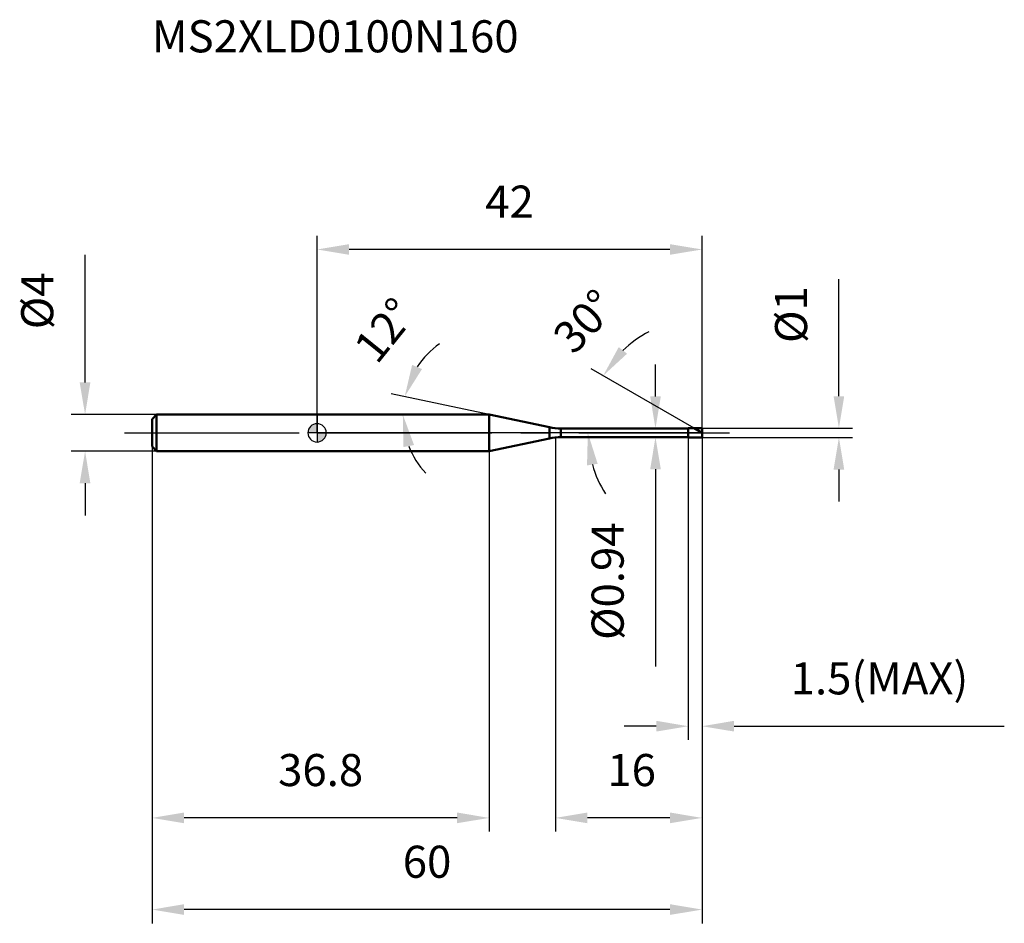
# Model space of a CAD drawing. Units: millimetres. Extents: x -32 to 75, y -53 to 45.
import ezdxf

# ---------------------------------------------------------------- set-up
doc = ezdxf.new("R2010")
doc.units = ezdxf.units.MM
doc.linetypes.add('CENTER2', pattern=[28.575, 19.05, -3.175, 3.175, -3.175])
for name, color, linetype, lineweight in [('1', 4, 'Continuous', 50), ('2', 7, 'Continuous', 25), ('4', 2, 'CENTER2', 25), ('cut', 1, 'Continuous', 25), ('nocut', 7, 'Continuous', 25), ('sk1', 4, 'Continuous', 50), ('sk2', 7, 'Continuous', 25), ('sk4', 2, 'CENTER2', 25), ('sk6', 5, 'Continuous', 35)]:
    doc.layers.add(name, color=color, linetype=linetype, lineweight=lineweight)
doc.layers.add('7', color=5, linetype='Continuous')
doc.styles.add('simplex', font='txt.shx', dxfattribs={"height": 3.5})
doc.styles.get("Standard").update_dxf_attribs({"font": 'txt.shx', "bigfont": '@extfont2.shx'})
doc.dimstyles.new('コピー - ISO-25', dxfattribs={"dimscale": 0, "dimtxt": 3.5, "dimasz": 3.5, "dimexe": 1.5, "dimexo": 0, "dimgap": 2.3, "dimtad": 1, "dimdec": 1, "dimdsep": 46, "dimtxsty": 'simplex', "dimcen": 0.09, "dimclrd": 256, "dimclre": 256, "dimclrt": 256, "dimadec": 0, "dimazin": 0, "dimtfac": 1, "dimtofl": 0, "dimtmove": 0, "dimatfit": 3, "dimfxl": 1, "dimtolj": 1, "dimlwd": -1, "dimlwe": -1, "dimarcsym": 0})

# ---------------------------------------------------------------- blocks, each defined once
blk = doc.blocks.new('zero block')
h = blk.add_hatch(color=7)
h.paths.add_polyline_path([(0, 1, 0.414214), (-1, 0), (0, 0)])
h.paths.add_polyline_path([(1, 0), (0, 0), (0, -1, 0.414214)])
at = {"color": 7, "ltscale": 0.2}
for p, q in [((-1, 0), (1, 0)), ((0, -1), (0, 1))]:
    blk.add_line(p, q, dxfattribs=at)
for start, end in [(90, 180), (180, 270), (0, 90), (270, 0)]:
    blk.add_arc((0, 0), 1, start, end, dxfattribs=at)
blk = doc.blocks.new('*D13')
at = {"layer": '2'}
for p, q in [((26, -0.5), (26, -43.5)), ((42, -0.5), (42, -43.5)), ((38.5, -42), (29.5, -42))]:
    blk.add_line(p, q, dxfattribs=at)
for points in [[(29.5, -41.41), (29.5, -42.58), (26, -42)], [(38.5, -42.58), (38.5, -41.41), (42, -42)]]:
    blk.add_solid(points, dxfattribs=at)
at = {"layer": 'Defpoints', "color": 0}
for p in [(26, -0.5), (42, -0.5), (26, -42)]:
    blk.add_point(p, dxfattribs=at)
at = {"layer": '2', "insert": (31.67, -35.03), "char_height": 3.5, "attachment_point": 1, "line_spacing_factor": 0.9, "style": 'simplex'}
blk.add_mtext('\\A1;16', dxfattribs=at)
blk = doc.blocks.new('*D14')
at = {"layer": '2'}
for p, q in [((56.93, 4), (56.93, 16.77)), ((42, 0.5), (58.43, 0.5)), ((42, -0.5), (58.43, -0.5)), ((56.93, -4), (56.93, -7.5))]:
    blk.add_line(p, q, dxfattribs=at)
for points in [[(56.35, 4), (57.51, 4), (56.93, 0.5)], [(57.51, -4), (56.35, -4), (56.93, -0.5)]]:
    blk.add_solid(points, dxfattribs=at)
at = {"layer": 'Defpoints', "color": 0}
for p in [(42, 0.5), (42, -0.5), (56.93, -0.5)]:
    blk.add_point(p, dxfattribs=at)
at = {"layer": '2', "insert": (49.96, 9.8), "char_height": 3.5, "attachment_point": 1, "rotation": 90, "line_spacing_factor": 0.9, "style": 'simplex'}
blk.add_mtext('\\A1;%%c1', dxfattribs=at)
blk = doc.blocks.new('*D15')
at = {"layer": '2'}
for p, q in [((18.77, 2), (8.09, 4.27)), ((15.75, 2), (7.85, 2))]:
    blk.add_line(p, q, dxfattribs=at)
for start, end in [(125.1572, 146.5786), (201.4214, 222.8428)]:
    blk.add_arc((18.77, 2), 9.42, start, end, dxfattribs=at)
for points in [[(10.37, 7.41), (11.45, 6.96), (9.56, 3.96)], [(10.58, -1.33), (9.43, -1.55), (9.35, 2)]]:
    blk.add_solid(points, dxfattribs=at)
at = {"layer": 'Defpoints', "color": 0}
for p in [(9.38, 2.66), (15.75, 2), (15.79, 2), (18.77, 2), (18.81, 1.99)]:
    blk.add_point(p, dxfattribs=at)
at = {"layer": '2', "insert": (6.02, 12.29), "char_height": 3.5, "attachment_point": 2, "rotation": 51.091, "line_spacing_factor": 0.9, "style": 'simplex'}
blk.add_mtext('\\A1;12%%d', dxfattribs=at)
blk = doc.blocks.new('*D16')
at = {"layer": '2'}
for p, q in [((41.13, 0.5), (29.91, 6.98)), ((42, 0), (28.04, 0))]:
    blk.add_line(p, q, dxfattribs=at)
for start, end in [(117.7122, 133.8561), (196.1439, 212.2878)]:
    blk.add_arc((42, 0), 12.46, start, end, dxfattribs=at)
for points in [[(32.91, 9.35), (33.82, 8.63), (31.21, 6.23)], [(30.61, -3.38), (29.45, -3.55), (29.54, 0)]]:
    blk.add_solid(points, dxfattribs=at)
at = {"layer": 'Defpoints', "color": 0}
for p in [(29.73, 2.16), (41.13, 0.5), (41.3, 0.41), (42, 0), (42.19, 0)]:
    blk.add_point(p, dxfattribs=at)
at = {"layer": '2', "insert": (27.9, 13.37), "char_height": 3.5, "attachment_point": 2, "rotation": 46.5271, "line_spacing_factor": 0.9, "style": 'simplex'}
blk.add_mtext('\\A1;30%%d', dxfattribs=at)
blk = doc.blocks.new('*D17')
at = {"layer": '2'}
for p, q in [((40.5, -0.5), (40.5, -33.5)), ((42, -0.5), (42, -33.5)), ((37, -32), (33.5, -32)), ((45.5, -32), (74.97, -32))]:
    blk.add_line(p, q, dxfattribs=at)
for points in [[(37, -32.58), (37, -31.41), (40.5, -32)], [(45.5, -31.41), (45.5, -32.58), (42, -32)]]:
    blk.add_solid(points, dxfattribs=at)
at = {"layer": 'Defpoints', "color": 0}
for p in [(40.5, -0.5), (42, -0.5), (40.5, -32)]:
    blk.add_point(p, dxfattribs=at)
at = {"layer": '2', "insert": (51.67, -25.03), "char_height": 3.5, "attachment_point": 1, "line_spacing_factor": 0.9, "style": 'simplex'}
blk.add_mtext('\\A1;1.5(MAX)', dxfattribs=at)
blk = doc.blocks.new('*D18')
at = {"layer": 'Defpoints', "color": 0}
for p in [(-25.31, 2), (-17.5, 2), (-17.5, -2)]:
    blk.add_point(p, dxfattribs=at)
at = {"layer": 'sk2'}
for p, q in [((-25.31, 5.5), (-25.31, 19.43)), ((-17.5, 2), (-26.81, 2)), ((-17.5, -2), (-26.81, -2)), ((-25.31, -5.5), (-25.31, -9))]:
    blk.add_line(p, q, dxfattribs=at)
for points in [[(-25.9, 5.5), (-24.73, 5.5), (-25.31, 2)], [(-24.73, -5.5), (-25.9, -5.5), (-25.31, -2)]]:
    blk.add_solid(points, dxfattribs=at)
at = {"layer": 'sk2', "insert": (-32.28, 11.3), "char_height": 3.5, "attachment_point": 1, "rotation": 90, "line_spacing_factor": 0.9, "style": 'simplex'}
blk.add_mtext('\\A1;%%c4', dxfattribs=at)
blk = doc.blocks.new('*D19')
at = {"layer": 'Defpoints', "color": 0}
for p in [(42, -0.5), (-18, -1.5), (-18, -52)]:
    blk.add_point(p, dxfattribs=at)
at = {"layer": 'sk2'}
for p, q in [((42, -0.5), (42, -53.5)), ((-18, -1.5), (-18, -53.5)), ((38.5, -52), (-14.5, -52))]:
    blk.add_line(p, q, dxfattribs=at)
for points in [[(-14.5, -51.41), (-14.5, -52.58), (-18, -52)], [(38.5, -52.58), (38.5, -51.41), (42, -52)]]:
    blk.add_solid(points, dxfattribs=at)
at = {"layer": 'sk2', "insert": (12, -45.03), "char_height": 3.5, "attachment_point": 2, "line_spacing_factor": 0.9, "style": 'simplex'}
blk.add_mtext('\\A1;60', dxfattribs=at)
blk = doc.blocks.new('*D20')
at = {"layer": 'Defpoints', "color": 0}
for p in [(-18, -1.5), (18.77, -2), (-18, -42)]:
    blk.add_point(p, dxfattribs=at)
at = {"layer": 'sk2'}
for p, q in [((-18, -1.5), (-18, -43.5)), ((18.77, -2), (18.77, -43.5)), ((15.27, -42), (-14.5, -42))]:
    blk.add_line(p, q, dxfattribs=at)
for points in [[(-14.5, -41.41), (-14.5, -42.58), (-18, -42)], [(15.27, -42.58), (15.27, -41.41), (18.77, -42)]]:
    blk.add_solid(points, dxfattribs=at)
at = {"layer": 'sk2', "insert": (0.39, -35.03), "char_height": 3.5, "attachment_point": 2, "line_spacing_factor": 0.9, "style": 'simplex'}
blk.add_mtext('\\A1;36.8', dxfattribs=at)
blk = doc.blocks.new('*D21')
at = {"layer": '2'}
for p, q in [((0, 0), (0, 21.5)), ((42, 0.5), (42, 21.5)), ((38.5, 20), (3.5, 20))]:
    blk.add_line(p, q, dxfattribs=at)
for points in [[(3.5, 20.58), (3.5, 19.42), (0, 20)], [(38.5, 19.42), (38.5, 20.58), (42, 20)]]:
    blk.add_solid(points, dxfattribs=at)
at = {"layer": 'Defpoints', "color": 0}
for p in [(0, 20), (0, 0), (42, 0.5)]:
    blk.add_point(p, dxfattribs=at)
at = {"layer": '2', "insert": (21, 26.97), "char_height": 3.5, "attachment_point": 2, "line_spacing_factor": 0.9, "style": 'simplex'}
blk.add_mtext('\\A1;42', dxfattribs=at)
blk = doc.blocks.new('*D22')
at = {"layer": '2'}
for p, q in [((36.92, 3.97), (36.92, 7.47)), ((26.6, 0.47), (38.42, 0.47)), ((26.6, -0.47), (38.42, -0.47)), ((36.92, -3.97), (36.92, -25.49))]:
    blk.add_line(p, q, dxfattribs=at)
for points in [[(36.34, 3.97), (37.5, 3.97), (36.92, 0.47)], [(37.5, -3.97), (36.34, -3.97), (36.92, -0.47)]]:
    blk.add_solid(points, dxfattribs=at)
at = {"layer": 'Defpoints', "color": 0}
for p in [(26.6, 0.47), (26.6, -0.47), (36.92, -0.47)]:
    blk.add_point(p, dxfattribs=at)
at = {"layer": '2', "insert": (29.95, -9.77), "char_height": 3.5, "attachment_point": 3, "rotation": 90, "line_spacing_factor": 0.9, "style": 'simplex'}
blk.add_mtext('\\A1;%%c0.94', dxfattribs=at)

msp = doc.modelspace()

# ---------------------------------------------------------------- linework, layer by layer
at = {"layer": '1'}
for p, q in [((18.771, 2), (0, 2)), ((25.352, 0.601), (18.771, 2)), ((18.771, 2), (18.771, -2)), ((25.352, 0.601), (25.352, -0.601)), ((26.599, 0.47), (40.47, 0.47)), ((26.599, 0.47), (26.599, -0.47)), ((40.47, 0.47), (40.5, 0.5)), ((40.47, 0.47), (40.47, -0.47)), ((40.5, 0.5), (42, 0.5)), ((40.5, 0.5), (40.5, -0.5)), ((42, 0), (41.134, 0.5)), ((42, 0.5), (42, -0.5)), ((18.771, -2), (25.352, -0.601)), ((40.47, -0.47), (26.599, -0.47)), ((40.5, -0.5), (40.47, -0.47)), ((42, -0.5), (40.5, -0.5)), ((0, -2), (18.771, -2))]:
    msp.add_line(p, q, dxfattribs=at)
for centre, start, end in [((26.599, 6.47), 258, 270), ((26.599, -6.47), 90, 102)]:
    msp.add_arc(centre, 6, start, end, dxfattribs=at)
at = {"layer": '4'}
msp.add_line((0, 0), (45, 0), dxfattribs=at)
at = {"layer": '7'}
for p, q in [((40.5, 0.5), (42, 0.5)), ((40.5, 0.5), (40.5, -0.5)), ((42, 0.5), (42, -0.5)), ((42, -0.5), (40.5, -0.5))]:
    msp.add_line(p, q, dxfattribs=at)
at = {"layer": 'cut'}
for p, q in [((40.5, 0.5), (42, 0.5)), ((40.5, 0.5), (40.5, 0)), ((40.5, 0), (42, 0)), ((42, 0.5), (42, 0))]:
    msp.add_line(p, q, dxfattribs=at)
at = {"layer": 'nocut'}
for p, q in [((0, 2), (0, 0)), ((18.771, 2), (0, 2)), ((25.352, 0.601), (18.771, 2)), ((40.5, 0), (0, 0)), ((26.599, 0.47), (40.47, 0.47)), ((40.47, 0.47), (40.5, 0.5)), ((40.5, 0.5), (40.5, 0))]:
    msp.add_line(p, q, dxfattribs=at)
msp.add_arc((26.599, 6.47), 6, 258, 270, dxfattribs=at)
at = {"layer": 'sk1'}
for p, q in [((-18, 1.5), (-17.5, 2)), ((-18, 1.5), (-18, -1.5)), ((-17.5, 2), (-17.5, -2)), ((0, 2), (-17.5, 2)), ((-18, -1.5), (-17.5, -2)), ((-17.5, -2), (0, -2))]:
    msp.add_line(p, q, dxfattribs=at)
at = {"layer": 'sk4'}
msp.add_line((-21, 0), (0, 0), dxfattribs=at)

# ---------------------------------------------------------------- block references
at = {"rotation": 180}
msp.add_blockref('zero block', (0, 0), dxfattribs=at)

# ---------------------------------------------------------------- texts
at = {"layer": 'sk6', "insert": (-18.005, 45), "char_height": 3.5, "width": 49.00459, "attachment_point": 1, "line_spacing_factor": 0.9}
msp.add_mtext('MS2XLD0100N160', dxfattribs=at)

# ---------------------------------------------------------------- dimensions: what is measured, and where the dimension line sits
at = {"layer": '2'}
for base, p1, p2, picture, middle in [((0, 20), (42, 0.5), (0, 0), '*D21', (21, 24.633)), ((26, -41.995), (42, -0.5), (26, -0.5), '*D13', (34, -37.362))]:
    dim = msp.add_linear_dim(base=base, p1=p1, p2=p2, angle=180, dimstyle='コピー - ISO-25', override={"dimscale": 1}, dxfattribs=at)
    dim.commit()
    dim.dimension.update_dxf_attribs({"geometry": picture, "text_midpoint": middle})
for base, p1, p2, angle, text, override, picture, middle in [((56.928, -0.5), (42, 0.5), (42, -0.5), 270, '%%c<>', {"dimscale": 1, "dimdec": 2}, '*D14', (56.928, 12.133)), ((36.918, -0.47), (26.599, 0.47), (26.599, -0.47), 270, '%%c<>', {"dimscale": 1, "dimdec": 2}, '*D22', (36.918, -16.478)), ((40.5, -31.995), (42, -0.5), (40.5, -0.5), 180, '<>(MAX)', {"dimscale": 1}, '*D17', (62.175, -31.995))]:
    dim = msp.add_linear_dim(base=base, p1=p1, p2=p2, angle=angle, text=text, dimstyle='コピー - ISO-25', override=override, dxfattribs=at)
    dim.commit()
    dim.dimension.update_dxf_attribs({"geometry": picture, "text_midpoint": middle, "dimtype": 160})
for base, line1, line2, picture, middle in [((9.377, 2.657), ((18.81, 1.992), (18.771, 2)), ((15.79, 2), (15.75, 2)), '*D15', (11.443, 7.914)), ((29.726, 2.164), ((41.295, 0.407), (41.134, 0.5)), ((42.186, 0), (42, 0)), '*D16', (32.956, 8.575))]:
    dim = msp.add_angular_dim_2l(base=base, line1=line1, line2=line2, dimstyle='コピー - ISO-25', override={"dimscale": 1}, dxfattribs=at)
    dim.commit()
    dim.dimension.update_dxf_attribs({"geometry": picture, "text_midpoint": middle, "dimtype": 162})
at = {"layer": 'sk2'}
dim = msp.add_linear_dim(base=(-25.314, 2), p1=(-17.5, -2), p2=(-17.5, 2), angle=90, text='%%c<>', dimstyle='コピー - ISO-25', override={"dimscale": 1}, dxfattribs=at)
dim.commit()
dim.dimension.update_dxf_attribs({"geometry": '*D18', "text_midpoint": (-25.314, 14.217), "dimtype": 160})
for base, p1, picture, middle in [((-18, -51.995), (42, -0.5), '*D19', (12, -47.362)), ((-18, -41.995), (18.771, -2), '*D20', (0.385, -37.362))]:
    dim = msp.add_linear_dim(base=base, p1=p1, p2=(-18, -1.5), angle=180, dimstyle='コピー - ISO-25', override={"dimscale": 1}, dxfattribs=at)
    dim.commit()
    dim.dimension.update_dxf_attribs({"geometry": picture, "text_midpoint": middle})

doc.saveas('drawing.dxf')
